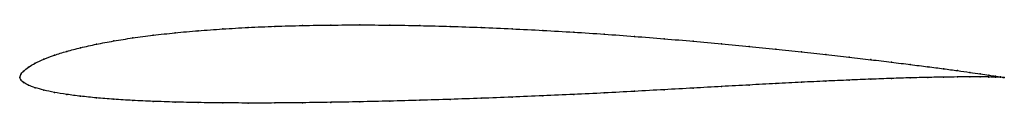
# Model space of a CAD drawing. Units: metres. Extents: x 0 to 1, y -0.03 to 0.05.
import ezdxf

# ---------------------------------------------------------------- set-up
doc = ezdxf.new("R2010")
doc.units = ezdxf.units.M

msp = doc.modelspace()

# ---------------------------------------------------------------- linework, layer by layer
at = {"color": 1}
msp.add_open_spline([(1, 0), (1, 0), (0.998, 0.0002), (0.9915, 0.0012), (0.9846, 0.0022), (0.9758, 0.0035), (0.9652, 0.0051), (0.9527, 0.0069), (0.9384, 0.0088), (0.9224, 0.0109), (0.9048, 0.0131), (0.8855, 0.0155), (0.8647, 0.018), (0.8425, 0.0207), (0.8189, 0.0233), (0.7941, 0.0261), (0.7681, 0.0288), (0.741, 0.0315), (0.713, 0.0342), (0.6842, 0.0368), (0.6546, 0.0393), (0.6244, 0.0417), (0.5938, 0.044), (0.5627, 0.046), (0.5314, 0.0478), (0.5, 0.0494), (0.4686, 0.0508), (0.4373, 0.0519), (0.4062, 0.0527), (0.3756, 0.0532), (0.3454, 0.0534), (0.3158, 0.0532), (0.287, 0.0528), (0.259, 0.052), (0.2319, 0.0508), (0.2059, 0.0493), (0.1811, 0.0475), (0.1575, 0.0454), (0.1353, 0.0429), (0.1145, 0.0402), (0.0952, 0.0371), (0.0776, 0.0338), (0.0616, 0.0302), (0.0473, 0.0265), (0.0348, 0.0226), (0.0242, 0.0185), (0.0154, 0.0144), (0.0085, 0.0104), (0.0036, 0.0064), (0.0006, 0.003), (-0.0001, -0.001), (-0.0001, 0.0009), (0.0006, -0.0028), (0.0036, -0.0051), (0.0085, -0.0079), (0.0154, -0.0104), (0.0242, -0.0129), (0.0348, -0.0152), (0.0473, -0.0173), (0.0616, -0.0191), (0.0776, -0.0208), (0.0952, -0.0222), (0.1145, -0.0234), (0.1353, -0.0243), (0.1575, -0.0251), (0.1811, -0.0256), (0.2059, -0.0259), (0.2319, -0.026), (0.259, -0.026), (0.287, -0.0257), (0.3158, -0.0253), (0.3454, -0.0248), (0.3756, -0.0241), (0.4062, -0.0232), (0.4373, -0.0223), (0.4686, -0.0212), (0.5, -0.02), (0.5314, -0.0187), (0.5627, -0.0173), (0.5938, -0.0158), (0.6244, -0.0141), (0.6546, -0.0125), (0.6842, -0.0108), (0.713, -0.0092), (0.741, -0.0077), (0.7681, -0.0062), (0.7941, -0.0049), (0.8189, -0.0037), (0.8425, -0.0027), (0.8647, -0.0018), (0.8855, -0.001), (0.9048, -0.0004), (0.9224, 0), (0.9384, 0.0003), (0.9527, 0.0005), (0.9652, 0.0006), (0.9758, 0.0006), (0.9846, 0.0005), (0.9915, 0.0003), (0.998, 0.0001), (1, 0), (1, 0)], degree=3, knots=[0, 0, 0, 0, 0.019802, 0.029703, 0.039604, 0.049505, 0.059406, 0.069307, 0.079208, 0.089109, 0.09901, 0.108911, 0.118812, 0.128713, 0.138614, 0.148515, 0.158416, 0.168317, 0.178218, 0.188119, 0.19802, 0.207921, 0.217822, 0.227723, 0.237624, 0.247525, 0.257426, 0.267327, 0.277228, 0.287129, 0.29703, 0.306931, 0.316832, 0.326733, 0.336634, 0.346535, 0.356436, 0.366337, 0.376238, 0.386139, 0.39604, 0.405941, 0.415842, 0.425743, 0.435644, 0.445545, 0.455446, 0.465347, 0.475248, 0.485149, 0.49505, 0.50495, 0.514851, 0.524752, 0.534653, 0.544554, 0.554455, 0.564356, 0.574257, 0.584158, 0.594059, 0.60396, 0.613861, 0.623762, 0.633663, 0.643564, 0.653465, 0.663366, 0.673267, 0.683168, 0.693069, 0.70297, 0.712871, 0.722772, 0.732673, 0.742574, 0.752475, 0.762376, 0.772277, 0.782178, 0.792079, 0.80198, 0.811881, 0.821782, 0.831683, 0.841584, 0.851485, 0.861386, 0.871287, 0.881188, 0.891089, 0.90099, 0.910891, 0.920792, 0.930693, 0.940594, 0.950495, 0.960396, 0.970297, 0.980198, 1, 1, 1, 1], dxfattribs=at)
for p in [(0.2321, 0.0508), (0.2591, 0.0519), (0.2871, 0.0527), (0.3159, 0.0532), (0.3455, 0.0533), (0.3757, 0.0531), (0.4063, 0.0526), (0.4373, 0.0518), (0.4686, 0.0507), (0.1147, 0.0401), (0.1355, 0.0429), (0.1577, 0.0453), (0.1813, 0.0475), (0.2061, 0.0493), (0.5, 0.0494), (0.5314, 0.0478), (0.5627, 0.046), (0.5937, 0.0439), (0.6243, 0.0417), (0.0618, 0.0302), (0.0778, 0.0338), (0.0955, 0.0371), (0.6545, 0.0393), (0.6841, 0.0368), (0.7129, 0.0342), (0.7409, 0.0315), (0.0351, 0.0225), (0.0476, 0.0265), (0.7679, 0.0288), (0.7939, 0.0261), (0.8187, 0.0233), (0.8423, 0.0207), (0.0089, 0.0104), (0.0157, 0.0144), (0.0245, 0.0185), (0.8645, 0.0181), (0.8853, 0.0155), (0.9045, 0.0131), (0.9222, 0.0109), (0, 0), (0, 0), (0.001, 0.0029), (0.0039, 0.0065), (0.9222, 0), (0.9382, 0.0088), (0.9382, 0.0003), (0.9524, 0.0069), (0.9524, 0.0005), (0.9649, 0.0051), (0.9649, 0.0006), (0.9755, 0.0036), (0.9755, 0.0005), (0.9843, 0.0022), (0.9843, 0.0004), (0.9911, 0.0012), (0.9911, 0.0003), (0.9961, 0.0005), (0.9961, 0.0002), (0.999, 0.0001), (0.999, 0), (1, 0), (1, 0), (0.001, -0.0026), (0.0039, -0.0052), (0.0089, -0.0079), (0.7129, -0.0092), (0.7409, -0.0077), (0.7679, -0.0063), (0.7939, -0.0049), (0.8187, -0.0038), (0.8423, -0.0027), (0.8645, -0.0018), (0.8853, -0.001), (0.9045, -0.0004), (0.0157, -0.0104), (0.0245, -0.0128), (0.0351, -0.0152), (0.0476, -0.0172), (0.0618, -0.0191), (0.5314, -0.0187), (0.5627, -0.0173), (0.5937, -0.0158), (0.6243, -0.0141), (0.6545, -0.0125), (0.6841, -0.0108), (0.0778, -0.0207), (0.0955, -0.0222), (0.1147, -0.0233), (0.1355, -0.0243), (0.1577, -0.025), (0.1813, -0.0256), (0.2061, -0.0259), (0.2321, -0.026), (0.2591, -0.0259), (0.2871, -0.0257), (0.3159, -0.0253), (0.3455, -0.0248), (0.3757, -0.0241), (0.4063, -0.0232), (0.4373, -0.0223), (0.4686, -0.0212), (0.5, -0.02)]:
    msp.add_point(p)

doc.saveas('drawing.dxf')
